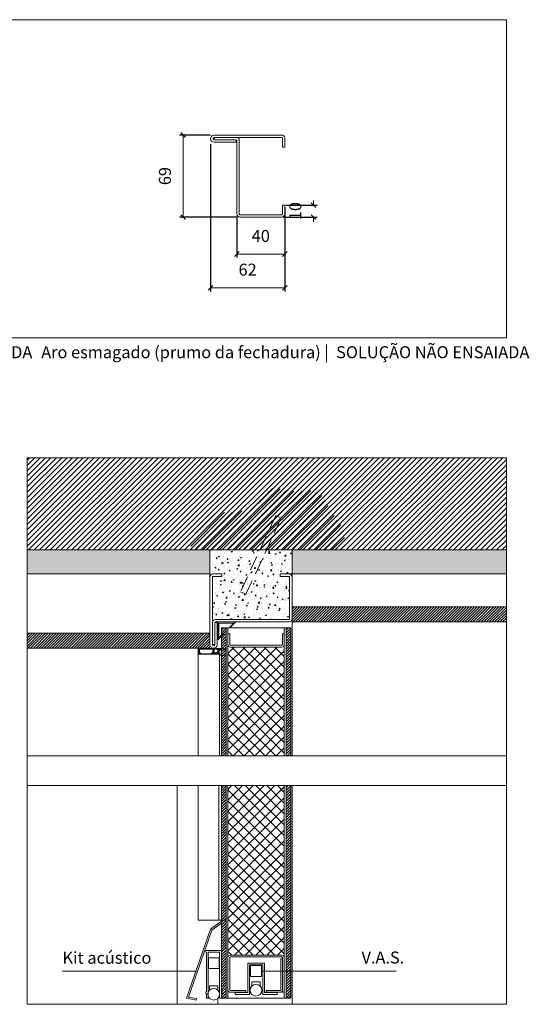
# Model space of a CAD drawing. Units: centimetres. Extents: x -16111 to 18431, y -25955 to 20476.
# Drawn here: x 16401 to 16826, y 18788 to 19609 of the extents above; entities that cross this region are included whole.
import ezdxf

# ---------------------------------------------------------------- set-up
doc = ezdxf.new("R2010")
doc.units = ezdxf.units.CM
doc.linetypes.add('DASHED2', pattern=[0.375, 0.25, -0.125])
doc.layers.get('0').update_dxf_attribs({"lineweight": 0})
doc.layers.get('Defpoints').update_dxf_attribs({"lineweight": 0})
for name, color, linetype, lineweight in [('TRIA_Acessórios', 250, 'Continuous', 0), ('TRIA_Aro', 7, 'Continuous', 0), ('TRIA_Arquitectura', 7, 'Continuous', 0), ('TRIA_Cotas', 251, 'Continuous', 0), ('TRIA_Fixação', 251, 'Continuous', 0), ('TRIA_Folha', 7, 'Continuous', 0), ('TRIA_Layout', 7, 'Continuous', 0), ('TRIA_Legendas', 7, 'Continuous', 0), ('TRIA_Tramas', 251, 'Continuous', 0), ('TRIA_Vedações', 251, 'Continuous', 0)]:
    doc.layers.add(name, color=color, linetype=linetype, lineweight=lineweight)
doc.styles.add('GENERATED_STYLE_1', font='swisscl.ttf', dxfattribs={"height": 10})
doc.styles.get("Standard").update_dxf_attribs({"font": 'swisscl.ttf', "height": 0.4})
doc.dimstyles.new('Cotas 1-5', dxfattribs={"dimtxt": 10, "dimasz": 4, "dimexe": 3, "dimexo": 2, "dimgap": 10, "dimtad": 1, "dimdec": 0, "dimzin": 0, "dimdsep": 46, "dimtxsty": 'GENERATED_STYLE_1', "dimblk": 'OBLIQUE', "dimcen": 0, "dimclrd": 256, "dimclre": 256, "dimclrt": 256, "dimadec": 0, "dimazin": 0, "dimtfac": 1, "dimtdec": 0, "dimtofl": 0, "dimtmove": 0, "dimatfit": 3, "dimldrblk": 'OBLIQUE', "dimfxl": 1, "dimtolj": 1, "dimtzin": 0, "dimlwd": -1, "dimarcsym": 0})
pattern_1 = [(45, (20799.9352, 45271.085), (-1.122532015, 1.122532015), [])]

# ---------------------------------------------------------------- blocks, each defined once
blk = doc.blocks.new('_OBLIQUE')
at = {"color": 0, "linetype": 'ByBlock'}
blk.add_line((-0.5, -0.5), (0.5, 0.5), dxfattribs=at)
at = {"linetype": 'Continuous'}
blk.add_line((0, -0.71), (0, 0.71), dxfattribs=at)
blk = doc.blocks.new('*D55')
at = {"layer": 'Defpoints', "color": 0}
for p in [(16621.34, 19454.43), (16619.34, 19444.43), (16646.3, 19444.43)]:
    blk.add_point(p, dxfattribs=at)
at = {"layer": 'TRIA_Cotas'}
for p, q in [((16646.3, 19454.43), (16646.3, 19458.43)), ((16646.3, 19444.43), (16646.3, 19440.43))]:
    blk.add_line(p, q, dxfattribs=at)
at = {"layer": 'TRIA_Cotas', "lineweight": -2}
for p, q in [((16623.34, 19454.43), (16649.3, 19454.43)), ((16621.34, 19444.43), (16649.3, 19444.43))]:
    blk.add_line(p, q, dxfattribs=at)
at = {"layer": 'TRIA_Cotas', "xscale": 4, "yscale": 4, "zscale": 4}
for p, rotation in [((16646.3, 19454.43), 270), ((16646.3, 19444.43), 90)]:
    blk.add_blockref('_OBLIQUE', p, dxfattribs=dict(at, rotation=rotation))
at = {"layer": 'TRIA_Cotas', "insert": (16631.18, 19449.43), "char_height": 10, "attachment_point": 5, "rotation": 90, "style": 'GENERATED_STYLE_1'}
blk.add_mtext('\\A1;10', dxfattribs=at)
blk = doc.blocks.new('*D56')
at = {"layer": 'Defpoints', "color": 0}
for p in [(16562.34, 19512.93), (16537.45, 19444.43), (16584.84, 19444.43)]:
    blk.add_point(p, dxfattribs=at)
at = {"layer": 'TRIA_Cotas', "lineweight": -2}
for p, q in [((16560.34, 19512.93), (16534.45, 19512.93)), ((16582.84, 19444.43), (16534.45, 19444.43))]:
    blk.add_line(p, q, dxfattribs=at)
at = {"layer": 'TRIA_Cotas'}
blk.add_line((16537.45, 19512.93), (16537.45, 19444.43), dxfattribs=at)
at = {"layer": 'TRIA_Cotas', "xscale": 4, "yscale": 4, "zscale": 4}
for p, rotation in [((16537.45, 19512.93), 90), ((16537.45, 19444.43), 270)]:
    blk.add_blockref('_OBLIQUE', p, dxfattribs=dict(at, rotation=rotation))
at = {"layer": 'TRIA_Cotas', "insert": (16522.33, 19478.68), "char_height": 10, "attachment_point": 5, "rotation": 90, "style": 'GENERATED_STYLE_1'}
blk.add_mtext('\\A1;69', dxfattribs=at)
blk = doc.blocks.new('*D57')
at = {"layer": 'Defpoints', "color": 0}
for p in [(16582.34, 19446.93), (16622.34, 19446.93), (16622.34, 19413.62)]:
    blk.add_point(p, dxfattribs=at)
at = {"layer": 'TRIA_Cotas', "lineweight": -2}
for p, q in [((16582.34, 19444.93), (16582.34, 19410.62)), ((16622.34, 19444.93), (16622.34, 19410.62))]:
    blk.add_line(p, q, dxfattribs=at)
at = {"layer": 'TRIA_Cotas'}
blk.add_line((16582.34, 19413.62), (16622.34, 19413.62), dxfattribs=at)
at = {"layer": 'TRIA_Cotas', "xscale": 4, "yscale": 4, "zscale": 4, "rotation": 180}
blk.add_blockref('_OBLIQUE', (16582.34, 19413.62), dxfattribs=at)
at = {"layer": 'TRIA_Cotas', "xscale": 4, "yscale": 4, "zscale": 4}
blk.add_blockref('_OBLIQUE', (16622.34, 19413.62), dxfattribs=at)
at = {"layer": 'TRIA_Cotas', "insert": (16602.34, 19428.74), "char_height": 10, "attachment_point": 5, "style": 'GENERATED_STYLE_1'}
blk.add_mtext('\\A1;40', dxfattribs=at)
blk = doc.blocks.new('*D58')
at = {"layer": 'Defpoints', "color": 0}
for p in [(16560.34, 19507.44), (16622.34, 19454.43), (16622.34, 19385.48)]:
    blk.add_point(p, dxfattribs=at)
at = {"layer": 'TRIA_Cotas', "lineweight": -2}
for p, q in [((16560.34, 19505.44), (16560.34, 19382.48)), ((16622.34, 19452.43), (16622.34, 19382.48))]:
    blk.add_line(p, q, dxfattribs=at)
at = {"layer": 'TRIA_Cotas'}
blk.add_line((16560.34, 19385.48), (16622.34, 19385.48), dxfattribs=at)
at = {"layer": 'TRIA_Cotas', "xscale": 4, "yscale": 4, "zscale": 4, "rotation": 180}
blk.add_blockref('_OBLIQUE', (16560.34, 19385.48), dxfattribs=at)
at = {"layer": 'TRIA_Cotas', "xscale": 4, "yscale": 4, "zscale": 4}
blk.add_blockref('_OBLIQUE', (16622.34, 19385.48), dxfattribs=at)
at = {"layer": 'TRIA_Cotas', "insert": (16591.34, 19400.6), "char_height": 10, "attachment_point": 5, "style": 'GENERATED_STYLE_1'}
blk.add_mtext('\\A1;62', dxfattribs=at)
blk = doc.blocks.new('Aro esmagado 02 Invicta S')
at = {"layer": 'TRIA_Aro'}
for p, q in [((-6029.03, 12063.25), (-6009.76, 12063.25)), ((-5972.26, 12063.25), (-6029.03, 12063.25)), ((-5972.26, 12063.25), (-6007.26, 12063.25)), ((-6010.26, 12061.25), (-6028.91, 12061.25)), ((-5972.26, 12061.25), (-6028.91, 12061.25)), ((-6010.26, 12057.25), (-6028.76, 12057.25)), ((-6028.75, 12059.25), (-6028.75, 12061.25)), ((-6010.26, 12059.25), (-6028.75, 12059.25)), ((-6010.26, 12059.25), (-6010.26, 12057.25)), ((-6009.76, 11997.25), (-6009.76, 12058.75)), ((-6007.76, 11997.25), (-6007.76, 12058.75)), ((-5971.76, 12053.25), (-5971.76, 12060.75)), ((-5969.76, 12053.25), (-5969.76, 12060.75)), ((-5969.76, 12053.25), (-5971.76, 12053.25)), ((-5969.76, 12004.75), (-5971.76, 12004.75)), ((-5971.76, 12004.75), (-5969.76, 12004.75)), ((-5971.76, 12004.75), (-5971.76, 11997.25)), ((-5969.76, 12004.75), (-5971.76, 12004.75)), ((-5969.76, 12004.75), (-5969.76, 11997.25)), ((-5972.26, 11996.75), (-6007.26, 11996.75)), ((-5972.26, 11994.75), (-6007.26, 11994.75))]:
    blk.add_line(p, q, dxfattribs=at)
for centre, radius, start, end in [((-6028.75, 12060.25), 3.01, 95.2775, 269.87862), ((-5972.26, 12060.75), 2.5, 0, 90), ((-6028.75, 12060.25), 1, 97.64712, 269.98246), ((-6010.26, 12058.75), 2.5, 0, 90), ((-6010.26, 12058.75), 0.5, 0, 90), ((-5972.26, 12060.75), 0.5, 0, 90), ((-6007.26, 11997.25), 2.5, 180, 270), ((-6007.26, 11997.25), 0.5, 180, 270), ((-5972.26, 11997.25), 0.5, 270, 0), ((-5972.26, 11997.25), 2.5, 270, 0)]:
    blk.add_arc(centre, radius, start, end, dxfattribs=at)
blk = doc.blocks.new('Junta Vedação')
at = {"layer": 'TRIA_Vedações'}
for p, q in [((15, 0), (0, 0)), ((0, 0), (0, -15)), ((10.05, -4.95), (15, 0)), ((1, -13.29), (1, -1)), ((1, -1), (13.29, -1)), ((13.29, -1), (9.7, -4.6)), ((9.7, -4.6), (10.05, -4.95)), ((0, -15), (4.95, -10.05)), ((4.6, -9.7), (1, -13.29)), ((4.95, -10.05), (4.6, -9.7))]:
    blk.add_line(p, q, dxfattribs=at)
blk = doc.blocks.new('V.A.S')
at = {"layer": 'TRIA_Vedações'}
for p, q in [((-4.5, 11.53), (-4.5, 20.53)), ((4.5, 20.53), (-4.5, 20.53)), ((4.5, 20.53), (4.5, 11.53)), ((4.5, 11.53), (-4.5, 11.53)), ((3.46, 7.11), (-3.46, 7.11)), ((-3.46, 7.11), (-3.46, 3.46)), ((3.46, 7.11), (3.46, 3.46))]:
    blk.add_line(p, q, dxfattribs=at)
blk.add_circle((0, 0), 4.89, dxfattribs=at)
blk = doc.blocks.new('Kit Acústico')
at = {"layer": 'TRIA_Vedações'}
for p, q in [((-17.75, 292.15), (-17.75, 202.48)), ((-17.57, 292.15), (-17.75, 292.15)), ((-17.75, 292.15), (-17.75, 287.23)), ((-17.75, 292.15), (-17.75, 202.48)), ((-17.57, 292.15), (-17.75, 292.15)), ((-17.75, 292.15), (-17.75, 287.23)), ((-17.57, 292.15), (-16.82, 292.15)), ((-17.57, 292.15), (-17.57, 287.41)), ((-17.57, 292.15), (-16.82, 292.15)), ((-17.57, 292.15), (-17.57, 287.41)), ((-16.82, 292.15), (-16.82, 291.93)), ((-16.82, 292.15), (-16.82, 291.93)), ((-16.82, 291.44), (-5.57, 291.44)), ((-16.82, 291.44), (-16.82, 288.16)), ((-16.82, 291.44), (-5.57, 291.44)), ((-16.82, 291.44), (-16.82, 288.16)), ((-16.82, 288.16), (-16.22, 288.16)), ((-16.82, 288.16), (-16.22, 288.16)), ((-5.57, 291.93), (-16.81, 291.93)), ((-5.57, 291.93), (-16.81, 291.93)), ((-16.35, 288.43), (-15.99, 288.43)), ((-16.35, 288.28), (-16.35, 288.43)), ((-16.35, 288.43), (-15.99, 288.43)), ((-16.35, 288.28), (-16.35, 288.43)), ((-16.17, 288.16), (-16.35, 288.28)), ((-16.17, 288.16), (-16.35, 288.28)), ((-16.22, 288.16), (-16.22, 287.41)), ((-16.22, 288.16), (-16.22, 287.41)), ((-16.17, 288.16), (-16.17, 287.41)), ((-16.17, 288.16), (-16.17, 287.41)), ((-15.99, 288.43), (-15.99, 287.41)), ((-15.99, 288.43), (-15.99, 287.41)), ((-6.04, 288.43), (-6.41, 288.43)), ((-6.41, 288.43), (-6.41, 287.41)), ((-6.04, 288.43), (-6.41, 288.43)), ((-6.41, 288.43), (-6.41, 287.41)), ((-6.23, 288.16), (-6.04, 288.28)), ((-6.23, 288.16), (-6.04, 288.28)), ((-6.23, 288.16), (-6.23, 287.41)), ((-6.23, 288.16), (-6.23, 287.41)), ((-6.18, 288.16), (-6.18, 287.41)), ((-6.18, 288.16), (-5.57, 288.16)), ((-6.18, 288.16), (-6.18, 287.41)), ((-6.18, 288.16), (-5.57, 288.16)), ((-6.04, 288.28), (-6.04, 288.43)), ((-6.04, 288.28), (-6.04, 288.43)), ((-5.57, 291.93), (-5.57, 292.15)), ((-5.57, 292.15), (-4.82, 292.15)), ((-5.57, 291.93), (-5.57, 292.15)), ((-5.57, 292.15), (-4.82, 292.15)), ((-5.57, 291.44), (-5.57, 288.16)), ((-5.57, 291.44), (-5.57, 288.16)), ((-4.82, 291.93), (-4.82, 292.15)), ((-4.82, 291.93), (-4.82, 292.15)), ((-3.79, 291.93), (-4.82, 291.93)), ((-3.79, 291.93), (-4.82, 291.93)), ((-4.82, 291.15), (-4.77, 291.15)), ((-4.82, 291.15), (-4.38, 291.15)), ((-4.82, 291.15), (-4.82, 288.16)), ((-4.82, 291.15), (-4.77, 291.15)), ((-4.82, 291.15), (-4.38, 291.15)), ((-4.82, 291.15), (-4.82, 288.16)), ((-4.82, 288.16), (-1.32, 288.16)), ((-4.82, 288.16), (-1.32, 288.16)), ((-4.38, 291.15), (-3.79, 291.59)), ((-4.38, 291.15), (-3.79, 291.59)), ((-3.79, 291.93), (-3.79, 291.59)), ((-3.79, 291.93), (-3.79, 291.59)), ((-3.72, 291.48), (-3.72, 291.93)), ((-3.72, 291.93), (2.55, 291.93)), ((-3.72, 291.48), (-3.72, 291.93)), ((-3.72, 291.93), (2.55, 291.93)), ((-2.4, 291.75), (-2.4, 291.47)), ((-2.4, 291.75), (1.53, 291.75)), ((-2.4, 291.75), (-2.4, 291.47)), ((-2.4, 291.75), (1.53, 291.75)), ((-2.35, 291.7), (-2.35, 291.59)), ((-0.57, 291.7), (-2.35, 291.7)), ((-2.35, 291.7), (-2.35, 291.59)), ((-0.57, 291.7), (-2.35, 291.7)), ((-1.76, 291.15), (-2.35, 291.59)), ((-1.76, 291.15), (-2.35, 291.59)), ((-1.32, 291.15), (-1.76, 291.15)), ((-1.32, 291.15), (-1.76, 291.15)), ((-1.32, 291.15), (-1.32, 288.16)), ((-1.32, 291.15), (-1.32, 288.16)), ((-0.57, 291.7), (-0.57, 287.41)), ((-0.57, 291.7), (-0.57, 287.41)), ((0.06, 287.23), (-17.75, 287.23)), ((0.06, 287.23), (-17.75, 287.23)), ((-16.17, 287.41), (-17.57, 287.41)), ((-17.57, 287.41), (-16.22, 287.41)), ((-16.17, 287.41), (-17.57, 287.41)), ((-17.57, 287.41), (-16.22, 287.41)), ((-6.41, 287.41), (-15.99, 287.41)), ((-6.41, 287.41), (-15.99, 287.41)), ((-0.34, 287.41), (-6.23, 287.41)), ((-0.34, 287.41), (-6.23, 287.41)), ((-6.16, 287.41), (-0.57, 287.41)), ((-6.16, 287.41), (-0.57, 287.41)), ((-0.34, 287.56), (-0.34, 287.41)), ((-0.12, 287.56), (-0.34, 287.56)), ((-0.34, 287.56), (-0.34, 287.41)), ((-0.12, 287.56), (-0.34, 287.56)), ((0.06, 287.23), (-0.12, 287.56)), ((0.06, 287.23), (-0.12, 287.56)), ((0.06, 287.23), (0.06, 202.48)), ((-17.75, 177.48), (-17.75, 65.14)), ((-0.75, 177.48), (-0.75, 65.14)), ((-17.75, 156.67), (-17.75, 65.14)), ((-0.75, 156.67), (-0.75, 65.14)), ((-7.65, 57.68), (-27.5, 0)), ((-7.65, 57.68), (-27.5, 0)), ((-0.75, 65.14), (-17.75, 65.14)), ((-0.75, 65.14), (-17.75, 65.14)), ((1.5, 64.34), (-7.65, 57.68)), ((1.5, 62.79), (-6.6, 56.9)), ((-0.75, 65.14), (5.51, 65.14)), ((-0.75, 65.14), (5.51, 65.14)), ((-6.6, 56.9), (-25.84, 0.97)), ((-6.6, 56.9), (-25.84, 0.97)), ((-11, 40), (1.5, 40)), ((-11, 40), (1.5, 40)), ((-11, 5.5), (-11, 38.5)), ((-11, 5.5), (-11, 38.5)), ((-9.5, 0), (-9.5, 38.5)), ((-9.5, 38.5), (0, 38.5)), ((-9.5, 0), (-9.5, 38.5)), ((-9.5, 38.5), (0, 38.5)), ((-0.25, 33.85), (-9.25, 33.85)), ((-9.25, 24.85), (-9.25, 33.85)), ((-0.25, 33.85), (-9.25, 33.85)), ((-9.25, 24.85), (-9.25, 33.85)), ((-0.25, 33.85), (-0.25, 24.85)), ((-0.25, 33.85), (-0.25, 24.85)), ((0, 38.5), (0, 0)), ((0, 38.5), (0, 0)), ((1.5, 38.5), (1.5, 5.5)), ((1.5, 38.5), (1.5, 5.5)), ((-0.25, 24.85), (-9.25, 24.85)), ((-0.25, 24.85), (-9.25, 24.85)), ((-8.37, 10.53), (-8.37, 6.88)), ((-1.44, 10.53), (-8.37, 10.53)), ((-8.37, 10.53), (-8.37, 6.88)), ((-1.44, 10.53), (-8.37, 10.53)), ((-1.44, 10.53), (-1.44, 6.88)), ((-1.44, 10.53), (-1.44, 6.88)), ((-27.5, 0), (-19.53, -1.42)), ((-27.5, 0), (-19.53, -1.42)), ((-25.84, 0.97), (-19.31, -0.19)), ((-25.84, 0.97), (-19.31, -0.19)), ((-11, 0), (-11, 4)), ((-11, 0), (-11, 4)), ((-9.5, 0), (-11, 0)), ((-9.5, 0), (-11, 0)), ((1.5, 0), (0, 0)), ((1.5, 4), (1.5, 0)), ((1.5, 4), (1.5, 0)), ((-19.31, -0.19), (-19.53, -1.42)), ((-19.31, -0.19), (-19.53, -1.42))]:
    blk.add_line(p, q, dxfattribs=at)
for centre, radius in [((2.55, 288.93), 2.82), ((2.55, 288.93), 2.82), ((-4.9, 3.42), 4.89), ((-4.9, 3.42), 4.89)]:
    blk.add_circle(centre, radius, dxfattribs=at)
for centre, radius, start, end in [((-3.07, 289.91), 1.7, 112.35057, 66.77175), ((-3.07, 289.91), 1.7, 112.35057, 66.77175), ((2.55, 288.93), 3, 109.86549, 350.02026), ((2.55, 288.93), 3, 109.86549, 350.02026), ((2.55, 288.93), 3, 12.80059, 90), ((2.55, 288.93), 3, 12.80059, 90), ((2.55, 288.93), 3, 1.39057, 12.80059), ((2.55, 288.93), 3, 1.39057, 12.80059), ((2.55, 288.93), 3, 8.07861, 10.03271), ((2.55, 288.93), 3, 8.07861, 10.03271), ((2.55, 288.93), 3, 350.02026, 351.92139), ((2.55, 288.93), 3, 350.02026, 351.92139), ((2.55, 288.93), 3, 351.92139, 1.39057), ((2.55, 288.93), 3, 351.92139, 1.39057), ((-11, 39.25), 0.75, 90, 270), ((-11, 39.25), 0.75, 90, 270), ((1.5, 39.25), 0.75, 270, 90), ((1.5, 39.25), 0.75, 270, 90), ((-11, 4.75), 0.75, 90, 270), ((-11, 4.75), 0.75, 90, 270), ((1.5, 4.75), 0.75, 270, 90), ((1.5, 4.75), 0.75, 270, 90)]:
    blk.add_arc(centre, radius, start, end, dxfattribs=at)

msp = doc.modelspace()

# ---------------------------------------------------------------- hatches: boundary and pattern name
at = {"layer": 'TRIA_Tramas'}
h = msp.add_hatch(dxfattribs=at)
h.set_pattern_fill('ANSI31', color=256, style=0)
h.set_pattern_definition([(45, (15757.283, -1241.179), (-2.24506403, 2.24506403), [])])
h.paths.add_polyline_path([(16407.31, 19243.65), (16407.31, 19166.65), (16807.31, 19166.65), (16807.31, 19243.65)])
h = msp.add_hatch(dxfattribs=at)
h.set_pattern_fill('ANSI31', color=256, scale=1.5, style=0)
h.set_pattern_definition([(45, (16639.0547, 7640.249), (-3.367596, 3.367596), [])])
edge = h.paths.add_edge_path()
edge.add_spline(control_points=[(16671.95, 19166.65), (16672.42, 19172.55), (16673.39, 19185.02), (16659.75, 19198.01), (16652.46, 19219.88), (16629.58, 19212.68), (16613.01, 19221.15), (16599.79, 19211.25), (16593.42, 19200.53), (16581.27, 19197.82), (16570.06, 19198.79), (16550.77, 19193.91), (16546.02, 19177.55), (16542.86, 19166.65)], knot_values=[-232.046649, -232.046649, -232.046649, -232.046649, -211.055156, -187.623289, -163.370298, -139.632408, -112.888253, -101.672036, -81.552083, -68.123554, -58.132343, -38.733165, 0, 0, 0, 0], degree=3, periodic=0)
edge.add_line((16542.86, 19166.65), (16671.95, 19166.65))
h = msp.add_hatch(dxfattribs=at)
h.set_pattern_fill('AR-CONC', color=256, scale=0.0375, style=0)
h.set_pattern_definition([(50, (16593.831, 32722.5895), (6.831925, -0.5977157), [0.714375, -7.858125]), (355, (16593.831, 32722.5895), (-1.3216283, 7.1646317), [0.5715, -6.286522]), (100.451445, (16594.4004, 32722.54), (5.5102968, 6.5669157), [0.6071253, -6.678384]), (46.1842, (16593.831, 32724.4945), (10.165464, -1.5765873), [1.0715625, -11.7871875]), (96.63556, (16594.678, 32724.363), (8.902655, 9.27848), [0.910688, -10.017585]), (351.18415, (16593.831, 32724.495), (8.902655, 9.27848), [0.857249, -9.42974]), (21, (16594.7836, 32724.018), (5.6855397, -3.834945), [0.714375, -7.858125]), (326, (16594.7836, 32724.018), (2.317576, 6.9070487), [0.5715, -6.2865]), (71.451445, (16595.2574, 32723.699), (8.0031157, 3.0721038), [0.6071253, -6.6783727]), (37.5, (16593.831, 32722.5895), (0.1158226, 3.17081396), [0, -6.2103, 0, -6.38175, 0, -6.3103125]), (7.5, (16593.831, 32722.5895), (2.50573734, 3.75677156), [0, -3.63855, 0, -6.067425, 0, -2.4050625]), (327.5, (16591.707, 32722.5895), (5.0846473, -0.2148279), [0, -2.38125, 0, -7.4295, 0, -9.858375]), (317.5, (16590.7545, 32722.5895), (5.5548443, 0.9534934), [0, -3.095625, 0, -4.93395, 0, -7.000875])])
h.paths.add_polyline_path([(16407.31, 19166.65), (16407.31, 19146.65), (16559.92, 19146.65), (16559.92, 19166.65)])
h.paths.add_polyline_path([(16628.42, 19166.65), (16628.42, 19146.65), (16807.31, 19146.65), (16807.31, 19166.65)])
h = msp.add_hatch(dxfattribs=at)
h.set_pattern_fill('AR-CONC', color=256, scale=0.05, style=0)
h.set_pattern_definition([(50, (16613.41, 30217.552), (9.1092334, -0.7969543), [0.9525, -10.4775]), (355, (16613.41, 30217.552), (-1.762171, 9.552842), [0.762, -8.382029]), (100.451445, (16614.169, 30217.4855), (7.3470624, 8.7558876), [0.8095004, -8.904512]), (46.1842, (16613.41, 30220.092), (13.553952, -2.102116), [1.42875, -15.71625]), (96.63556, (16614.54, 30219.917), (11.870207, 12.371306), [1.214251, -13.35678]), (351.18415, (16613.41, 30220.092), (11.870207, 12.371306), [1.142998, -12.572987]), (21, (16614.68, 30219.457), (7.5807196, -5.11326), [0.9525, -10.4775]), (326, (16614.68, 30219.457), (3.0901014, 9.209398), [0.762, -8.382]), (71.451445, (16615.312, 30219.031), (10.670821, 4.0961384), [0.8095004, -8.904497]), (37.5, (16613.41, 30217.552), (0.1544302, 4.2277519), [0, -8.2804, 0, -8.509, 0, -8.41375]), (7.5, (16613.41, 30217.552), (3.3409831, 5.0090287), [0, -4.8514, 0, -8.0899, 0, -3.20675]), (327.5, (16610.578, 30217.552), (6.7795298, -0.2864372), [0, -3.175, 0, -9.906, 0, -13.1445]), (317.5, (16609.308, 30217.552), (7.406459, 1.2713246), [0, -4.1275, 0, -6.5786, 0, -9.3345])])
h.paths.add_polyline_path([(16618.42, 19146.65), (16628.42, 19146.65), (16628.42, 19166.65), (16559.92, 19166.65), (16559.92, 19144.15, -0.414214), (16562.42, 19146.65), (16569.92, 19146.65), (16569.92, 19144.65), (16562.42, 19144.65, 0.414214), (16561.92, 19144.15), (16561.92, 19106.15, -0.414214), (16564.42, 19108.65), (16625.92, 19108.65, 0.414214), (16626.42, 19109.15), (16626.42, 19143.65, 0.414214), (16625.42, 19144.65), (16618.42, 19144.65)])
h = msp.add_hatch(dxfattribs=at)
h.set_pattern_fill('ANSI31', color=256, scale=0.5, style=0)
h.set_pattern_definition([(45, (16613.41, 30217.552), (-1.12253202, 1.12253202), [])])
h.paths.add_polyline_path([(16807.31, 19119.15), (16628.42, 19119.15), (16628.42, 19106.65), (16807.31, 19106.65)])
h = msp.add_hatch(dxfattribs=at)
h.set_pattern_fill('ANSI31', color=256, scale=0.5, style=0)
h.set_pattern_definition([(45, (16593.9373, 30217.552), (-1.12253202, 1.12253202), [])])
h.paths.add_polyline_path([(16559.92, 19097.16), (16407.31, 19097.16), (16407.31, 19084.66), (16559.92, 19084.66)])
h = msp.add_hatch(dxfattribs=at)
h.set_pattern_fill('ANSI31', color=256, scale=0.5, style=0)
h.set_pattern_definition(pattern_1)
h.paths.add_polyline_path([(16573.42, 19101.65), (16569.42, 19101.65), (16569.42, 19098.36), (16571.02, 19099.96), (16571.37, 19099.6), (16569.42, 19097.65), (16569.42, 19084.43), (16570.48, 19084.43, -0.360141), (16573.42, 19081.99)])
h.paths.add_polyline_path([(16569.42, 19084.05), (16569.42, 19078.81, 0.53119), (16573.3, 19081.43, 0.53119)], flags=16)
h.paths.add_polyline_path([(16573.3, 19081.43, -0.53119), (16569.42, 19078.81), (16569.42, 19078.62, 0.465089), (16573.42, 19080.87), (16573.42, 19101.65), (16569.42, 19101.65), (16569.42, 19098.36), (16571.02, 19099.96), (16571.37, 19099.6), (16569.42, 19097.65), (16569.42, 19084.25), (16569.46, 19084.25, 0.002971), (16569.42, 19084.24), (16569.42, 19084.05, -0.53119)])
h.paths.add_polyline_path([(16623.42, 18994.98), (16627.42, 18994.98), (16627.42, 19101.65), (16623.42, 19101.65)])
edge = h.paths.add_edge_path()
edge.add_line((16569.42, 18994.98), (16573.42, 18994.98))
edge.add_line((16573.42, 18994.98), (16573.42, 19080.87))
edge.add_arc((16570.48, 19081.43), 3, 249.4535, 349.22405, ccw=False)
edge.add_line((16569.42, 19078.62), (16569.42, 18994.98))
h = msp.add_hatch(dxfattribs=at)
h.set_pattern_fill('ANSI31', color=256, scale=0.5, style=0)
h.set_pattern_definition(pattern_1)
h.paths.add_polyline_path([(16573.42, 19101.65), (16569.42, 19101.65), (16569.42, 19098.36), (16571.02, 19099.96), (16571.37, 19099.6), (16569.42, 19097.65), (16569.42, 19084.25), (16569.46, 19084.25, 0.002971), (16569.42, 19084.24), (16569.42, 19084.05, -0.53119), (16573.3, 19081.43, -0.53119), (16569.42, 19078.81), (16569.42, 19078.62, 0.465089), (16573.42, 19080.87)])
h = msp.add_hatch(dxfattribs=at)
h.set_pattern_fill('ANSI37', color=256, scale=2, style=0)
h.set_pattern_definition([(45, (20799.935, 45271.085), (-4.490128, 4.490128), []), (135, (20799.935, 45271.085), (-4.490128, -4.490128), [])])
edge = h.paths.add_edge_path()
edge.add_line((16574.92, 18994.98), (16621.92, 18994.98))
edge.add_line((16621.92, 18994.98), (16621.92, 19087.65))
edge.add_arc((16619.92, 19087.65), 2, -90, 0, ccw=False)
edge.add_line((16619.92, 19085.65), (16576.92, 19085.65))
edge.add_arc((16576.92, 19087.65), 2, 180, 270, ccw=False)
edge.add_line((16574.92, 19087.65), (16574.92, 18994.98))
h = msp.add_hatch(dxfattribs=at)
h.set_pattern_fill('ANSI31', color=256, scale=0.5, style=0)
h.set_pattern_definition([(45, (20799.9352, 45346.085), (-1.122532015, 1.122532015), [])])
h.paths.add_polyline_path([(16627.42, 18801.13), (16623.42, 18801.13), (16623.42, 18792.5), (16627.42, 18792.5)])
h.paths.add_polyline_path([(16573.42, 18857.64), (16569.42, 18857.64), (16569.42, 18832.5, -1), (16569.42, 18831), (16569.42, 18798, -1), (16569.42, 18796.5), (16569.42, 18792.5), (16573.42, 18792.5)])
h.paths.add_polyline_path([(16627.42, 18969.98), (16623.42, 18969.98), (16623.42, 18801.13), (16627.42, 18801.13)])
h.paths.add_polyline_path([(16573.43, 18969.98), (16569.42, 18969.98), (16569.42, 18857.64), (16573.42, 18857.64), (16573.42, 18949.18), (16573.43, 18949.18)])
h = msp.add_hatch(dxfattribs=at)
h.set_pattern_fill('ANSI37', color=256, scale=2, style=0)
h.set_pattern_definition([(45, (20799.935, 45346.085), (-4.490128, 4.490128), []), (135, (20799.935, 45346.085), (-4.490128, -4.490128), [])])
edge = h.paths.add_edge_path()
edge.add_line((16621.92, 18969.98), (16574.92, 18969.98))
edge.add_line((16574.92, 18969.98), (16574.92, 18826.5))
edge.add_arc((16576.92, 18826.5), 2, 90, 180, ccw=False)
edge.add_line((16576.92, 18828.5), (16619.92, 18828.5))
edge.add_arc((16619.92, 18826.5), 2, 0, 90, ccw=False)
edge.add_line((16621.92, 18826.5), (16621.92, 18969.98))

# ---------------------------------------------------------------- linework, layer by layer
at = {"layer": 'TRIA_Aro'}
for p, q in [((16628.42, 19144.15), (16628.42, 19110.52)), ((16628.42, 19109.15), (16628.42, 18994.98)), ((16532.42, 18787.5), (16532.42, 18969.98)), ((16628.42, 18969.98), (16628.42, 18787.5)), ((16566.42, 18792.41), (16566.42, 18787.5))]:
    msp.add_line(p, q, dxfattribs=at)
at = {"layer": 'TRIA_Arquitectura', "linetype": 'Continuous'}
for p, q in [((16807.31, 19166.65), (16407.31, 19166.65)), ((16559.92, 19144.15), (16559.92, 19166.65)), ((16628.42, 19144.15), (16628.42, 19166.65)), ((16559.92, 19146.65), (16407.31, 19146.65)), ((16628.42, 19146.65), (16807.31, 19146.65)), ((16628.42, 19119.15), (16807.31, 19119.15)), ((16628.42, 19106.65), (16807.31, 19106.65)), ((16559.92, 19097.16), (16407.31, 19097.16)), ((16559.92, 19084.66), (16407.31, 19084.66))]:
    msp.add_line(p, q, dxfattribs=at)
at = {"layer": 'TRIA_Fixação', "linetype": 'DASHED2', "ltscale": 50}
for p, q in [((16614.85, 19195.31), (16585.37, 19131.82)), ((16619.38, 19193.2), (16614.85, 19195.31)), ((16589.9, 19129.71), (16619.38, 19193.2)), ((16585.37, 19131.82), (16589.9, 19129.71))]:
    msp.add_line(p, q, dxfattribs=at)
at = {"layer": 'TRIA_Folha'}
for p, q in [((15982.31, 19609.21), (16807.31, 19609.21)), ((16618.42, 19146.65), (16807.31, 19146.65)), ((16569.42, 18994.98), (16569.42, 19101.65)), ((16627.42, 19101.65), (16569.42, 19101.65)), ((16573.42, 19101.65), (16573.42, 18994.98)), ((16574.92, 18994.98), (16574.92, 19101.65)), ((16576.42, 19096.65), (16574.92, 19096.65)), ((16576.42, 19087.65), (16576.42, 19096.65)), ((16621.92, 19096.65), (16620.42, 19096.65)), ((16620.42, 19096.65), (16620.42, 19087.65)), ((16621.92, 19101.65), (16621.92, 18994.98)), ((16623.42, 19101.65), (16623.42, 18994.98)), ((16627.42, 19101.65), (16627.42, 18994.98)), ((16619.92, 19087.15), (16576.92, 19087.15)), ((16619.92, 19085.65), (16576.92, 19085.65)), ((16569.42, 18969.98), (16569.42, 18792.5)), ((16573.43, 18969.98), (16573.43, 18857.64)), ((16574.92, 18969.98), (16574.92, 18792.5)), ((16621.92, 18969.98), (16621.92, 18792.5)), ((16623.42, 18969.98), (16623.42, 18792.5)), ((16627.42, 18969.98), (16627.42, 18792.5)), ((16569.42, 18949.18), (16569.42, 18792.5)), ((16573.42, 18949.18), (16573.42, 18792.5)), ((16574.92, 18826.5), (16574.92, 18799.5)), ((16576.42, 18826.5), (16576.42, 18799.5)), ((16619.92, 18828.5), (16576.92, 18828.5)), ((16619.92, 18827), (16576.92, 18827)), ((16620.42, 18825.5), (16618.92, 18825.5)), ((16618.92, 18825.5), (16618.92, 18799.5)), ((16620.42, 18797.5), (16620.42, 18826.5)), ((16621.92, 18797.5), (16621.92, 18826.5)), ((16591.45, 18821.82), (16605.45, 18821.82)), ((16591.45, 18797.32), (16591.45, 18821.82)), ((16592.95, 18820.32), (16603.95, 18820.32)), ((16592.95, 18795.82), (16592.95, 18820.32)), ((16603.95, 18820.32), (16603.95, 18795.82)), ((16605.45, 18821.82), (16605.45, 18797.32)), ((16569.42, 18792.5), (16627.42, 18792.5)), ((16576.92, 18799), (16589.92, 18799)), ((16576.92, 18797.5), (16589.92, 18797.5)), ((16580.95, 18795.82), (16580.95, 18797.32)), ((16580.95, 18797.32), (16591.45, 18797.32)), ((16580.95, 18795.82), (16592.95, 18795.82)), ((16589.92, 18797.5), (16589.92, 18799)), ((16615.95, 18795.82), (16603.95, 18795.82)), ((16615.95, 18797.32), (16605.45, 18797.32)), ((16606.92, 18799), (16606.92, 18797.5)), ((16618.42, 18799), (16606.92, 18799)), ((16618.42, 18797.5), (16606.92, 18797.5)), ((16615.95, 18795.82), (16615.95, 18797.32)), ((16621.92, 18797.5), (16620.42, 18797.5))]:
    msp.add_line(p, q, dxfattribs=at)
for centre, radius, start, end in [((16576.92, 19087.65), 2, 180, 270), ((16576.92, 19087.65), 0.5, 180, 270), ((16619.92, 19087.65), 0.5, 270, 0), ((16619.92, 19087.65), 2, 270, 0), ((16576.92, 18826.5), 2, 90, 180), ((16576.92, 18826.5), 0.5, 90, 180), ((16619.92, 18826.5), 2, 0, 90), ((16619.92, 18826.5), 0.5, 0, 90), ((16576.92, 18799.5), 2, 180, 270), ((16576.92, 18799.5), 0.5, 180, 270), ((16618.42, 18799.5), 2, 270, 0), ((16618.42, 18799.5), 0.5, 270, 0)]:
    msp.add_arc(centre, radius, start, end, dxfattribs=at)
at = {"layer": 'TRIA_Layout'}
for p, q in [((16807.31, 19609.21), (15982.31, 19609.21)), ((16807.31, 19609.21), (16807.31, 19343.65)), ((15982.31, 19343.65), (16807.31, 19343.65)), ((16807.31, 19243.65), (16407.31, 19243.65)), ((16407.31, 19243.65), (16407.31, 18787.5)), ((16807.31, 19243.65), (16807.31, 18787.5)), ((16807.31, 18994.98), (16407.31, 18994.98)), ((16807.31, 18969.98), (16407.31, 18969.98)), ((16407.31, 18787.5), (16807.31, 18787.5))]:
    msp.add_line(p, q, dxfattribs=at)
at = {"layer": 'TRIA_Legendas'}
for p, q in [((16548.6, 18815.26), (16436.78, 18815.26)), ((16603.25, 18815.26), (16715.45, 18815.26))]:
    msp.add_line(p, q, dxfattribs=at)

# ---------------------------------------------------------------- block references
at = {"layer": 'TRIA_Acessórios'}
msp.add_blockref('V.A.S', (16598.3, 18799.24), dxfattribs=at)
at = {"layer": 'TRIA_Aro'}
msp.add_blockref('Aro esmagado 02 Invicta S', (22592.1, 7449.68), dxfattribs=at)
at = {"layer": 'TRIA_Aro', "rotation": 90}
msp.add_blockref('Aro esmagado 02 Invicta S', (28623.17, 25116.41), dxfattribs=at)
at = {"layer": 'TRIA_Vedações'}
for name, p in [('Junta Vedação', (16566.42, 19106.65)), ('Kit Acústico', (16567.92, 18792.5))]:
    msp.add_blockref(name, p, dxfattribs=at)

# ---------------------------------------------------------------- texts
at = {"layer": 'TRIA_Legendas'}
for s, p in [('Aro esmagado (prumo das dobradiças) | SOLUÇÃO NÃO ENSAIADA', (15994.02, 19326.71)), ('Aro esmagado (prumo da fechadura) |  SOLUÇÃO NÃO ENSAIADA ', (16419.02, 19326.71))]:
    msp.add_text(s, height=10, dxfattribs=at).set_placement(p)
at = {"layer": 'TRIA_Legendas', "char_height": 10, "attachment_point": 1}
for s, insert, width in [('Kit acústico ', (16436.78, 18831.34), 247.7092), ('\\pxql;{\\C256;V.A.S.}', (16686.43, 18831.54), 40)]:
    msp.add_mtext(s, dxfattribs=dict(at, insert=insert, width=width))

# ---------------------------------------------------------------- dimensions: what is measured, and where the dimension line sits
at = {"layer": 'TRIA_Cotas'}
dim = msp.add_linear_dim(base=(16537.45, 19444.43), p1=(16562.34, 19512.93), p2=(16584.84, 19444.43), angle=90, text='69', dimstyle='Cotas 1-5', dxfattribs=at)
dim.commit()
dim.dimension.update_dxf_attribs({"geometry": '*D56', "text_midpoint": (16522.33, 19478.68)})
for base, p1, p2, text, picture, middle in [((16622.34, 19385.48), (16560.34, 19507.44), (16622.34, 19454.43), '62', '*D58', (16591.34, 19400.6)), ((16622.34, 19413.62), (16582.34, 19446.93), (16622.34, 19446.93), '40', '*D57', (16602.34, 19428.74))]:
    dim = msp.add_linear_dim(base=base, p1=p1, p2=p2, text=text, dimstyle='Cotas 1-5', dxfattribs=at)
    dim.commit()
    dim.dimension.update_dxf_attribs({"geometry": picture, "text_midpoint": middle})
dim = msp.add_linear_dim(base=(16646.3, 19444.43), p1=(16621.34, 19454.43), p2=(16619.34, 19444.43), angle=90, text='10', dimstyle='Cotas 1-5', dxfattribs=at)
dim.commit()
dim.dimension.update_dxf_attribs({"geometry": '*D55', "text_midpoint": (16646.3, 19449.43), "dimtype": 160})

doc.saveas('drawing.dxf')
